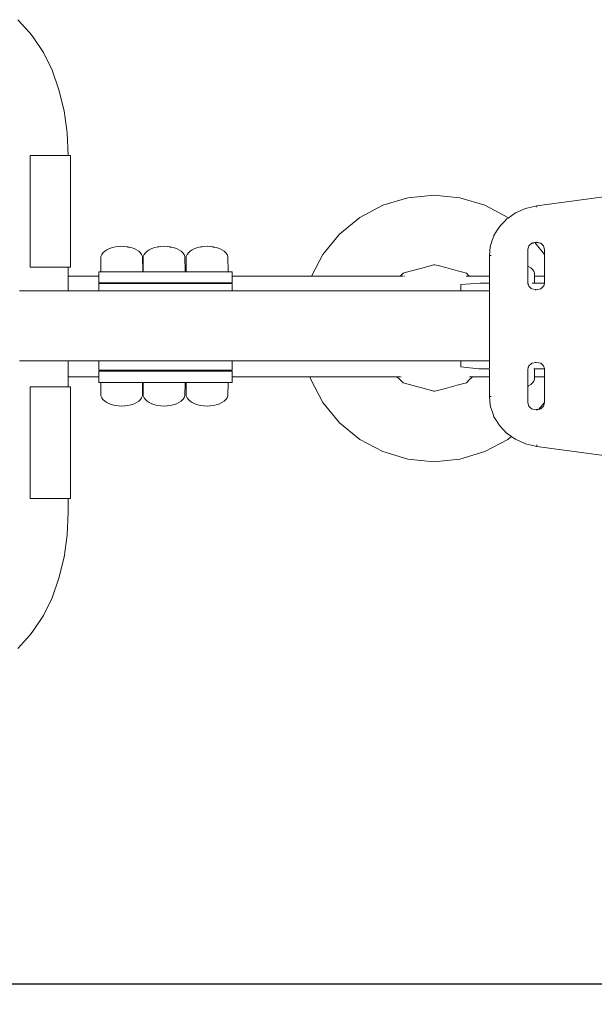
# Model space of a CAD drawing. Extents: x 3082 to 5633, y -3793 to -2539.
# Drawn here: x 3668 to 3725, y -2970 to -2873 of the extents above; entities that cross this region are included whole.
import ezdxf

# ---------------------------------------------------------------- set-up
doc = ezdxf.new("R2010")
doc.units = 0
doc.header["$MEASUREMENT"] = 0
doc.linetypes.add('JIS_02_4.0', pattern=[5.5, 4, -1.5])
doc.layers.get('Defpoints').update_dxf_attribs({"color": 250})
doc.layers.add('0-03 wymiary', color=6, linetype='Continuous', lineweight=5)
doc.layers.add('ProfileEdges_Nr_Pióra__7', color=7, linetype='Continuous', lineweight=18)
doc.styles.add('1-25', font='txt', dxfattribs={"height": 7})
doc.dimstyles.new('1-25', dxfattribs={"dimtxt": 7, "dimasz": 0.2, "dimexe": 2, "dimexo": 5, "dimgap": 1.25, "dimtad": 1, "dimdec": 0, "dimrnd": 0.5, "dimtxsty": '1-25', "dimblk": 'BG dim mark', "dimcen": 0, "dimclrd": 256, "dimclre": 8, "dimclrt": 11, "dimadec": 0, "dimazin": 0, "dimtfac": 1, "dimtdec": 0, "dimtix": 1, "dimtmove": 1, "dimatfit": 3, "dimfxl": 0.5, "dimtfill": 1, "dimarcsym": 0})

# ---------------------------------------------------------------- blocks, each defined once
blk = doc.blocks.new('BG dim mark')
for p, q in [((0, -10), (0, 10)), ((10, 0), (-10, 0))]:
    blk.add_line(p, q)
at = {"color": 0, "linetype": 'ByBlock', "const_width": 1.5}
blk.add_lwpolyline([(5, 5), (-5, -5)], dxfattribs=at)
blk = doc.blocks.new('*D33')
at = {"layer": '0-03 wymiary', "color": 8, "linetype": 'JIS_02_4.0', "lineweight": -2, "transparency": 16777216}
for p, q in [((3359.31, -2967.538), (3359.31, -2970.038)), ((3781.304, -2967.538), (3781.304, -2970.038))]:
    blk.add_line(p, q, dxfattribs=at)
at = {"layer": '0-03 wymiary', "lineweight": -2, "transparency": 16777216}
blk.add_line((3359.51, -2968.038), (3781.104, -2968.038), dxfattribs=at)
at = {"layer": 'Defpoints', "color": 0, "transparency": 16777216}
for p in [(3359.31, -2903.131), (3781.304, -2903.387), (3781.304, -2968.038)]:
    blk.add_point(p, dxfattribs=at)
at = {"layer": '0-03 wymiary', "lineweight": -2, "transparency": 16777216, "xscale": 0.2, "yscale": 0.2, "zscale": 0.2, "rotation": 180}
blk.add_blockref('BG dim mark', (3359.31, -2968.038), dxfattribs=at)
at = {"layer": '0-03 wymiary', "lineweight": -2, "transparency": 16777216, "xscale": 0.2, "yscale": 0.2, "zscale": 0.2}
blk.add_blockref('BG dim mark', (3781.304, -2968.038), dxfattribs=at)
at = {"layer": '0-03 wymiary', "color": 11, "transparency": 16777216, "insert": (3570.307, -2963.274), "char_height": 7, "attachment_point": 5, "style": '1-25', "bg_fill": 3, "box_fill_scale": 1.25, "bg_fill_color": 256, "bg_fill_true_color": 13158600, "bg_fill_transparency": 0}
blk.add_mtext('422', dxfattribs=at)

msp = doc.modelspace()

# ---------------------------------------------------------------- linework, layer by layer
at = {"layer": 'ProfileEdges_Nr_Pióra__7', "linetype": 'Continuous', "flags": 128}
for points in [[(3667.985, -2873.07), (3669.158, -2874.359)], [(3669.158, -2874.359), (3669.491, -2874.792)], [(3670.495, -2876.3), (3669.491, -2874.792)], [(3670.495, -2876.3), (3671.349, -2878.038)], [(3672.035, -2879.968), (3671.349, -2878.038)], [(3672.035, -2879.968), (3672.535, -2882.045)], [(3672.841, -2884.223), (3672.535, -2882.045)], [(3672.943, -2886.451), (3672.841, -2884.223)], [(3669.617, -2886.46), (3669.196, -2886.46)], [(3669.196, -2887.007), (3669.196, -2886.46)], [(3669.617, -2886.46), (3669.954, -2886.46)], [(3669.954, -2886.46), (3669.994, -2886.46)], [(3669.994, -2886.46), (3670.303, -2886.46)], [(3670.657, -2886.46), (3670.303, -2886.46)], [(3670.879, -2886.46), (3670.657, -2886.46)], [(3671.01, -2886.46), (3670.879, -2886.46)], [(3671.01, -2886.46), (3671.466, -2886.46)], [(3671.717, -2886.46), (3671.466, -2886.46)], [(3671.994, -2886.46), (3671.717, -2886.46)], [(3672.396, -2886.46), (3671.994, -2886.46)], [(3672.396, -2886.46), (3672.45, -2886.46)], [(3672.45, -2886.46), (3672.679, -2886.46)], [(3672.824, -2886.46), (3672.679, -2886.46)], [(3672.869, -2886.46), (3672.824, -2886.46)], [(3672.943, -2886.46), (3672.869, -2886.46)], [(3673.09, -2886.46), (3672.943, -2886.46)], [(3673.09, -2886.46), (3673.186, -2886.46)], [(3673.186, -2886.46), (3673.186, -2897.456)], [(3669.196, -2897.456), (3669.196, -2887.007)], [(3741.609, -2888.367), (3719.147, -2891.401)], [(3703.954, -2891.352), (3706.417, -2890.605)], [(3706.417, -2890.605), (3708.978, -2890.352)], [(3711.539, -2890.605), (3708.978, -2890.352)], [(3714.002, -2891.352), (3711.539, -2890.605)], [(3703.954, -2891.352), (3701.684, -2892.565)], [(3716.272, -2892.565), (3714.002, -2891.352)], [(3718.029, -2891.655), (3719.132, -2891.401)], [(3719.132, -2891.401), (3719.147, -2891.401)], [(3719.147, -2891.401), (3719.133, -2891.403)], [(3719.133, -2891.403), (3719.156, -2891.544)], [(3699.694, -2894.198), (3701.684, -2892.565)], [(3716.318, -2892.603), (3716.272, -2892.565)], [(3717.033, -2892.1), (3716.318, -2892.603)], [(3718.029, -2891.655), (3717.033, -2892.1)], [(3715.274, -2893.75), (3715.456, -2893.457)], [(3715.456, -2893.457), (3715.599, -2893.306)], [(3715.599, -2893.306), (3715.626, -2893.277)], [(3715.626, -2893.277), (3715.949, -2892.938)], [(3715.958, -2892.929), (3716.168, -2892.708)], [(3716.184, -2892.697), (3716.168, -2892.708)], [(3716.318, -2892.603), (3716.19, -2892.692)], [(3699.694, -2894.198), (3698.062, -2896.187)], [(3714.717, -2894.893), (3714.9, -2894.375)], [(3714.9, -2894.375), (3714.918, -2894.327)], [(3714.919, -2894.322), (3715.245, -2893.796)], [(3715.245, -2893.796), (3715.274, -2893.75)], [(3677.608, -2895.445), (3677.322, -2895.516)], [(3677.908, -2895.402), (3677.608, -2895.445)], [(3678.216, -2895.387), (3677.908, -2895.402)], [(3678.524, -2895.402), (3678.216, -2895.387)], [(3678.524, -2895.402), (3678.825, -2895.445)], [(3678.813, -2895.46), (3678.734, -2895.445)], [(3679.11, -2895.516), (3678.813, -2895.46)], [(3679.11, -2895.516), (3678.825, -2895.445)], [(3681.785, -2895.445), (3681.5, -2895.516)], [(3682.086, -2895.402), (3681.785, -2895.445)], [(3681.797, -2895.46), (3681.876, -2895.445)], [(3682.394, -2895.387), (3682.086, -2895.402)], [(3682.702, -2895.402), (3682.394, -2895.387)], [(3682.702, -2895.402), (3683.002, -2895.445)], [(3682.991, -2895.46), (3682.912, -2895.445)], [(3683.288, -2895.516), (3682.991, -2895.46)], [(3683.288, -2895.516), (3683.002, -2895.445)], [(3686.024, -2895.445), (3685.738, -2895.516)], [(3686.324, -2895.402), (3686.024, -2895.445)], [(3686.036, -2895.46), (3686.115, -2895.445)], [(3686.632, -2895.387), (3686.324, -2895.402)], [(3686.94, -2895.402), (3686.632, -2895.387)], [(3686.94, -2895.402), (3687.241, -2895.445)], [(3687.15, -2895.445), (3687.229, -2895.46)], [(3687.229, -2895.46), (3687.526, -2895.516)], [(3687.526, -2895.516), (3687.241, -2895.445)], [(3714.58, -2895.279), (3714.523, -2895.784)], [(3714.58, -2895.279), (3714.662, -2895.047)], [(3714.662, -2895.047), (3714.667, -2895.034)], [(3714.667, -2895.034), (3714.717, -2894.893)], [(3718.258, -2895.664), (3718.318, -2895.461)], [(3718.318, -2895.461), (3718.352, -2895.346)], [(3718.352, -2895.346), (3718.492, -2895.219)], [(3718.492, -2895.219), (3718.576, -2895.144)], [(3718.576, -2895.144), (3718.635, -2895.089)], [(3718.591, -2895.089), (3718.629, -2895.083)], [(3718.629, -2895.083), (3718.739, -2895.064)], [(3718.635, -2895.089), (3718.739, -2895.064)], [(3718.739, -2895.064), (3718.773, -2895.058)], [(3718.773, -2895.058), (3718.841, -2895.047)], [(3718.841, -2895.047), (3718.944, -2895.029)], [(3718.944, -2895.029), (3719.081, -2895.006)], [(3719.894, -2896.187), (3718.944, -2895.029)], [(3719.081, -2895.006), (3719.141, -2894.996)], [(3719.424, -2895.064), (3719.081, -2895.006)], [(3719.141, -2894.996), (3719.424, -2895.064)], [(3719.424, -2895.064), (3719.527, -2895.089)], [(3719.81, -2895.346), (3719.527, -2895.089)], [(3719.914, -2895.696), (3719.81, -2895.346)], [(3676.146, -2897.891), (3676.171, -2896.383)], [(3676.171, -2896.383), (3676.247, -2896.203)], [(3676.371, -2896.032), (3676.247, -2896.203)], [(3676.541, -2895.874), (3676.371, -2896.032)], [(3676.541, -2895.874), (3676.752, -2895.733)], [(3676.999, -2895.613), (3676.752, -2895.733)], [(3676.999, -2895.613), (3677.322, -2895.516)], [(3679.433, -2895.613), (3679.11, -2895.516)], [(3679.68, -2895.733), (3679.433, -2895.613)], [(3679.892, -2895.874), (3679.68, -2895.733)], [(3680.061, -2896.032), (3679.892, -2895.874)], [(3680.186, -2896.203), (3680.061, -2896.032)], [(3680.261, -2896.383), (3680.186, -2896.203)], [(3680.286, -2897.891), (3680.261, -2896.383)], [(3680.323, -2897.891), (3680.349, -2896.383)], [(3680.349, -2896.383), (3680.424, -2896.203)], [(3680.424, -2896.203), (3680.549, -2896.032)], [(3680.549, -2896.032), (3680.719, -2895.874)], [(3680.719, -2895.874), (3680.93, -2895.733)], [(3681.177, -2895.613), (3680.93, -2895.733)], [(3681.177, -2895.613), (3681.5, -2895.516)], [(3683.611, -2895.613), (3683.288, -2895.516)], [(3683.858, -2895.733), (3683.611, -2895.613)], [(3684.069, -2895.874), (3683.858, -2895.733)], [(3684.239, -2896.032), (3684.069, -2895.874)], [(3684.363, -2896.203), (3684.239, -2896.032)], [(3684.439, -2896.383), (3684.363, -2896.203)], [(3684.464, -2897.891), (3684.439, -2896.383)], [(3684.562, -2897.891), (3684.587, -2896.383)], [(3684.663, -2896.203), (3684.587, -2896.383)], [(3684.787, -2896.032), (3684.663, -2896.203)], [(3684.957, -2895.874), (3684.787, -2896.032)], [(3684.957, -2895.874), (3685.168, -2895.733)], [(3685.168, -2895.733), (3685.415, -2895.613)], [(3685.415, -2895.613), (3685.738, -2895.516)], [(3687.85, -2895.613), (3687.526, -2895.516)], [(3688.097, -2895.733), (3687.85, -2895.613)], [(3688.308, -2895.874), (3688.097, -2895.733)], [(3688.478, -2896.032), (3688.308, -2895.874)], [(3688.602, -2896.203), (3688.478, -2896.032)], [(3688.678, -2896.383), (3688.602, -2896.203)], [(3688.703, -2897.891), (3688.678, -2896.383)], [(3696.917, -2898.329), (3698.062, -2896.187)], [(3714.505, -2895.942), (3714.463, -2896.304)], [(3714.465, -2896.305), (3714.465, -2896.552)], [(3714.465, -2896.305), (3714.625, -2896.305)], [(3714.523, -2895.784), (3714.505, -2895.942)], [(3718.249, -2895.696), (3718.258, -2895.664)], [(3718.249, -2895.696), (3718.249, -2896.065)], [(3718.249, -2896.065), (3718.249, -2896.571)], [(3719.914, -2896.224), (3719.894, -2896.187)], [(3719.914, -2895.696), (3719.914, -2896.224)], [(3719.914, -2896.224), (3719.914, -2896.508)], [(3708.848, -2897.258), (3707.796, -2897.54)], [(3708.978, -2897.223), (3708.848, -2897.258)], [(3709.075, -2897.197), (3708.978, -2897.223)], [(3709.083, -2897.199), (3709.415, -2897.288)], [(3709.415, -2897.288), (3710.17, -2897.491)], [(3714.465, -2896.552), (3714.465, -2896.961)], [(3714.465, -2896.961), (3714.465, -2897.301)], [(3714.465, -2897.301), (3714.465, -2897.994)], [(3718.249, -2896.571), (3718.249, -2896.781)], [(3718.249, -2896.781), (3718.249, -2897.287)], [(3718.249, -2897.287), (3718.249, -2897.333)], [(3718.331, -2897.373), (3718.249, -2897.333)], [(3718.249, -2897.341), (3718.249, -2897.366)], [(3718.249, -2897.373), (3718.249, -2897.412)], [(3718.249, -2897.412), (3718.249, -2897.441)], [(3718.542, -2897.514), (3718.331, -2897.373)], [(3719.914, -2896.508), (3719.914, -2896.543)], [(3719.914, -2896.543), (3719.914, -2897.03)], [(3719.914, -2897.03), (3719.914, -2897.22)], [(3719.914, -2897.22), (3719.914, -2897.698)], [(3669.196, -2897.456), (3669.437, -2897.456)], [(3669.437, -2897.456), (3669.508, -2897.456)], [(3669.954, -2897.456), (3669.508, -2897.456)], [(3669.954, -2897.456), (3669.994, -2897.456)], [(3669.994, -2897.456), (3670.421, -2897.456)], [(3670.421, -2897.456), (3670.601, -2897.456)], [(3670.601, -2897.456), (3670.878, -2897.456)], [(3670.878, -2897.456), (3670.893, -2897.456)], [(3671.141, -2897.456), (3670.893, -2897.456)], [(3671.354, -2897.456), (3671.141, -2897.456)], [(3671.684, -2897.456), (3671.354, -2897.456)], [(3671.684, -2897.456), (3671.717, -2897.456)], [(3672.092, -2897.456), (3671.717, -2897.456)], [(3672.092, -2897.456), (3672.183, -2897.456)], [(3672.183, -2897.456), (3672.366, -2897.456)], [(3672.396, -2897.456), (3672.366, -2897.456)], [(3672.607, -2897.456), (3672.396, -2897.456)], [(3672.69, -2897.456), (3672.607, -2897.456)], [(3672.824, -2897.456), (3672.69, -2897.456)], [(3672.824, -2897.456), (3672.906, -2897.456)], [(3672.906, -2897.456), (3672.943, -2897.456)], [(3672.943, -2897.456), (3672.943, -2898.329)], [(3672.943, -2897.456), (3672.972, -2897.456)], [(3675.95, -2898.329), (3672.943, -2898.329)], [(3672.943, -2898.329), (3672.943, -2898.344)], [(3672.943, -2898.344), (3672.943, -2898.992)], [(3672.972, -2897.456), (3673.09, -2897.456)], [(3673.186, -2897.456), (3673.09, -2897.456)], [(3675.964, -2897.891), (3675.95, -2897.891)], [(3675.95, -2898.329), (3675.95, -2897.891)], [(3675.95, -2898.37), (3675.95, -2898.329)], [(3675.964, -2897.891), (3676.064, -2897.891)], [(3675.964, -2898.329), (3675.964, -2897.891)], [(3675.964, -2898.371), (3675.964, -2898.329)], [(3675.964, -2898.98), (3675.964, -2898.371)], [(3676.146, -2897.891), (3676.064, -2897.891)], [(3676.247, -2897.891), (3676.146, -2897.891)], [(3676.361, -2897.891), (3676.247, -2897.891)], [(3676.361, -2897.891), (3676.539, -2897.891)], [(3676.541, -2897.891), (3676.844, -2897.891)], [(3676.996, -2897.891), (3676.844, -2897.891)], [(3677.501, -2897.891), (3676.999, -2897.891)], [(3677.573, -2897.891), (3677.501, -2897.891)], [(3678.212, -2897.891), (3677.576, -2897.891)], [(3678.31, -2897.891), (3678.216, -2897.891)], [(3678.852, -2897.891), (3678.31, -2897.891)], [(3679.248, -2897.891), (3678.856, -2897.891)], [(3679.43, -2897.891), (3679.248, -2897.891)], [(3679.888, -2897.891), (3679.433, -2897.891)], [(3680.184, -2897.891), (3679.891, -2897.891)], [(3680.286, -2897.891), (3680.185, -2897.891)], [(3680.323, -2897.891), (3680.286, -2897.891)], [(3680.425, -2897.891), (3680.323, -2897.891)], [(3680.717, -2897.891), (3680.425, -2897.891)], [(3681.174, -2897.891), (3680.719, -2897.891)], [(3681.39, -2897.891), (3681.177, -2897.891)], [(3681.75, -2897.891), (3681.39, -2897.891)], [(3682.39, -2897.891), (3681.754, -2897.891)], [(3682.531, -2897.891), (3682.394, -2897.891)], [(3682.531, -2897.891), (3683.03, -2897.891)], [(3683.034, -2897.891), (3683.607, -2897.891)], [(3683.611, -2897.891), (3683.671, -2897.891)], [(3684.066, -2897.891), (3683.671, -2897.891)], [(3684.361, -2897.891), (3684.069, -2897.891)], [(3684.464, -2897.891), (3684.363, -2897.891)], [(3684.562, -2897.891), (3684.464, -2897.891)], [(3684.562, -2897.891), (3684.464, -2897.891)], [(3684.663, -2897.891), (3684.562, -2897.891)], [(3684.776, -2897.891), (3684.663, -2897.891)], [(3684.776, -2897.891), (3684.955, -2897.891)], [(3684.957, -2897.891), (3685.412, -2897.891)], [(3685.415, -2897.891), (3685.814, -2897.891)], [(3685.989, -2897.891), (3685.814, -2897.891)], [(3686.628, -2897.891), (3685.992, -2897.891)], [(3686.751, -2897.891), (3686.632, -2897.891)], [(3686.751, -2897.891), (3687.268, -2897.891)], [(3687.561, -2897.891), (3687.272, -2897.891)], [(3687.846, -2897.891), (3687.561, -2897.891)], [(3688.217, -2897.891), (3687.85, -2897.891)], [(3688.217, -2897.891), (3688.305, -2897.891)], [(3688.308, -2897.891), (3688.6, -2897.891)], [(3688.602, -2897.891), (3688.701, -2897.891)], [(3688.997, -2897.891), (3688.703, -2897.891)], [(3689.097, -2897.891), (3688.997, -2897.891)], [(3689.097, -2897.891), (3689.097, -2898.329)], [(3696.917, -2898.329), (3689.097, -2898.329)], [(3689.097, -2898.329), (3689.097, -2898.486)], [(3697.074, -2898.329), (3696.917, -2898.329)], [(3697.087, -2898.329), (3697.074, -2898.329)], [(3697.402, -2898.329), (3697.087, -2898.329)], [(3697.449, -2898.329), (3697.402, -2898.329)], [(3697.866, -2898.329), (3697.449, -2898.329)], [(3697.974, -2898.329), (3697.866, -2898.329)], [(3698.434, -2898.329), (3697.974, -2898.329)], [(3698.635, -2898.329), (3698.434, -2898.329)], [(3699.074, -2898.329), (3698.635, -2898.329)], [(3699.403, -2898.329), (3699.074, -2898.329)], [(3699.76, -2898.329), (3699.403, -2898.329)], [(3700.25, -2898.329), (3699.76, -2898.329)], [(3700.468, -2898.329), (3700.25, -2898.329)], [(3701.148, -2898.329), (3700.468, -2898.329)], [(3701.176, -2898.329), (3701.148, -2898.329)], [(3701.266, -2898.329), (3701.176, -2898.329)], [(3701.961, -2898.329), (3701.266, -2898.329)], [(3702.183, -2898.329), (3701.961, -2898.329)], [(3702.723, -2898.329), (3702.183, -2898.329)], [(3703.229, -2898.329), (3702.723, -2898.329)], [(3703.435, -2898.329), (3703.229, -2898.329)], [(3703.825, -2898.329), (3703.435, -2898.329)], [(3704.145, -2898.329), (3703.825, -2898.329)], [(3704.329, -2898.329), (3704.145, -2898.329)], [(3704.858, -2898.329), (3704.329, -2898.329)], [(3705.474, -2898.329), (3704.858, -2898.329)], [(3705.535, -2898.329), (3705.474, -2898.329)], [(3705.661, -2898.329), (3705.535, -2898.329)], [(3705.661, -2898.329), (3705.9, -2898.089)], [(3705.712, -2898.329), (3705.661, -2898.329)], [(3705.96, -2898.329), (3705.712, -2898.329)], [(3705.9, -2898.089), (3705.957, -2898.033)], [(3705.957, -2898.033), (3706.056, -2898.006)], [(3706.056, -2898.006), (3706.645, -2897.849)], [(3706.093, -2898.329), (3706.078, -2898.329)], [(3707.796, -2897.54), (3706.645, -2897.849)], [(3711.331, -2897.802), (3710.17, -2897.491)], [(3711.705, -2897.902), (3711.331, -2897.802)], [(3712.194, -2898.033), (3711.705, -2897.902)], [(3712.49, -2898.329), (3712.19, -2898.329)], [(3712.194, -2898.033), (3712.448, -2898.288)], [(3712.448, -2898.288), (3712.46, -2898.299)], [(3712.49, -2898.329), (3712.46, -2898.299)], [(3712.627, -2898.329), (3712.49, -2898.329)], [(3713.628, -2898.329), (3712.627, -2898.329)], [(3714.131, -2898.329), (3713.628, -2898.329)], [(3714.465, -2898.329), (3714.131, -2898.329)], [(3714.465, -2897.994), (3714.465, -2898.005)], [(3714.465, -2898.01), (3714.465, -2898.329)], [(3714.465, -2898.329), (3714.465, -2898.708)], [(3718.249, -2897.441), (3718.249, -2897.514)], [(3718.249, -2897.514), (3718.249, -2897.525)], [(3718.249, -2897.525), (3718.249, -2897.545)], [(3718.249, -2897.545), (3718.249, -2897.596)], [(3718.249, -2897.596), (3718.249, -2897.638)], [(3718.249, -2897.638), (3718.249, -2897.672)], [(3718.249, -2897.672), (3718.249, -2897.772)], [(3718.249, -2897.772), (3718.249, -2897.843)], [(3718.249, -2897.843), (3718.249, -2897.925)], [(3718.249, -2897.925), (3718.249, -2898.023)], [(3718.249, -2898.023), (3718.249, -2898.601)], [(3718.712, -2897.672), (3718.542, -2897.514)], [(3718.836, -2897.843), (3718.712, -2897.672)], [(3718.912, -2898.023), (3718.836, -2897.843)], [(3718.916, -2898.259), (3718.912, -2898.023)], [(3718.917, -2898.329), (3718.916, -2898.259)], [(3718.986, -2898.329), (3718.917, -2898.329)], [(3718.924, -2898.747), (3718.917, -2898.329)], [(3719.321, -2898.329), (3718.986, -2898.329)], [(3719.801, -2898.329), (3719.321, -2898.329)], [(3719.914, -2898.329), (3719.801, -2898.329)], [(3719.914, -2897.698), (3719.914, -2898.202)], [(3719.914, -2898.202), (3719.914, -2898.329)], [(3719.914, -2898.329), (3719.914, -2898.756)], [(3672.943, -2898.992), (3672.943, -2899.034)], [(3672.943, -2899.034), (3672.943, -2899.776)], [(3675.964, -2898.98), (3675.952, -2898.98)], [(3675.964, -2898.98), (3676.064, -2898.98)], [(3675.964, -2899.048), (3676.064, -2899.048)], [(3675.964, -2899.106), (3675.964, -2899.048)], [(3675.964, -2899.776), (3675.964, -2899.106)], [(3676.064, -2898.98), (3676.361, -2898.98)], [(3676.361, -2899.048), (3676.064, -2899.048)], [(3676.844, -2898.98), (3676.361, -2898.98)], [(3676.361, -2899.048), (3676.844, -2899.048)], [(3676.844, -2898.98), (3677.501, -2898.98)], [(3677.501, -2899.048), (3676.844, -2899.048)], [(3677.501, -2898.98), (3678.31, -2898.98)], [(3678.31, -2899.048), (3677.501, -2899.048)], [(3679.248, -2898.98), (3678.31, -2898.98)], [(3679.248, -2899.048), (3678.31, -2899.048)], [(3679.248, -2898.98), (3680.285, -2898.98)], [(3680.285, -2899.048), (3679.248, -2899.048)], [(3681.39, -2898.98), (3680.285, -2898.98)], [(3681.39, -2899.048), (3680.285, -2899.048)], [(3681.39, -2898.98), (3682.531, -2898.98)], [(3682.531, -2899.048), (3681.39, -2899.048)], [(3682.531, -2898.98), (3683.671, -2898.98)], [(3682.531, -2899.048), (3683.671, -2899.048)], [(3683.671, -2898.98), (3684.776, -2898.98)], [(3684.776, -2899.048), (3683.671, -2899.048)], [(3684.776, -2898.98), (3685.814, -2898.98)], [(3684.776, -2899.048), (3685.814, -2899.048)], [(3686.751, -2898.98), (3685.814, -2898.98)], [(3686.751, -2899.048), (3685.814, -2899.048)], [(3686.751, -2898.98), (3687.561, -2898.98)], [(3686.751, -2899.048), (3687.561, -2899.048)], [(3687.561, -2898.98), (3688.217, -2898.98)], [(3688.217, -2899.048), (3687.561, -2899.048)], [(3688.701, -2898.98), (3688.217, -2898.98)], [(3688.701, -2899.048), (3688.217, -2899.048)], [(3688.701, -2898.98), (3688.997, -2898.98)], [(3688.701, -2899.048), (3688.997, -2899.048)], [(3689.097, -2898.98), (3688.997, -2898.98)], [(3689.097, -2899.048), (3688.997, -2899.048)], [(3689.097, -2898.486), (3689.097, -2898.98)], [(3689.097, -2899.42), (3689.097, -2899.048)], [(3713.568, -2899.032), (3711.659, -2899.142)], [(3711.659, -2899.142), (3711.659, -2899.776)], [(3713.568, -2899.032), (3714.465, -2899.032)], [(3714.465, -2898.708), (3714.465, -2898.992)], [(3714.465, -2898.992), (3714.465, -2899.032)], [(3714.465, -2899.032), (3714.465, -2899.06)], [(3714.465, -2899.08), (3714.465, -2899.142)], [(3714.465, -2899.142), (3714.465, -2899.559)], [(3718.249, -2898.601), (3718.249, -2898.977)], [(3718.249, -2898.977), (3718.267, -2899.037)], [(3718.267, -2899.037), (3718.283, -2899.092)], [(3718.283, -2899.092), (3718.287, -2899.107)], [(3718.293, -2899.126), (3718.297, -2899.142)], [(3718.297, -2899.142), (3718.306, -2899.169)], [(3718.306, -2899.169), (3718.352, -2899.327)], [(3718.352, -2899.327), (3718.578, -2899.531)], [(3718.687, -2899.032), (3718.73, -2899.032)], [(3718.828, -2899.032), (3718.73, -2899.032)], [(3718.895, -2899.032), (3718.828, -2899.032)], [(3718.929, -2899.032), (3718.895, -2899.032)], [(3718.928, -2898.992), (3718.924, -2898.747)], [(3718.929, -2899.032), (3718.928, -2898.992)], [(3719.898, -2899.032), (3718.929, -2899.032)], [(3719.527, -2899.583), (3719.81, -2899.327)], [(3719.827, -2899.271), (3719.81, -2899.327)], [(3719.889, -2899.06), (3719.827, -2899.271)], [(3719.898, -2899.032), (3719.889, -2899.06)], [(3719.909, -2898.992), (3719.898, -2899.032)], [(3719.914, -2898.977), (3719.909, -2898.992)], [(3719.914, -2898.756), (3719.914, -2898.977)], [(3668.151, -2899.776), (3668.168, -2899.776)], [(3668.168, -2899.776), (3668.195, -2899.776)], [(3668.195, -2899.776), (3668.331, -2899.776)], [(3668.331, -2899.776), (3668.555, -2899.776)], [(3668.555, -2899.776), (3668.945, -2899.776)], [(3668.945, -2899.776), (3669.183, -2899.776)], [(3669.183, -2899.776), (3669.49, -2899.776)], [(3669.49, -2899.776), (3669.994, -2899.776)], [(3669.994, -2899.776), (3670.543, -2899.776)], [(3670.543, -2899.776), (3670.878, -2899.776)], [(3670.878, -2899.776), (3671.196, -2899.776)], [(3671.196, -2899.776), (3671.717, -2899.776)], [(3671.717, -2899.776), (3672.138, -2899.776)], [(3672.138, -2899.776), (3672.396, -2899.776)], [(3672.396, -2899.776), (3672.662, -2899.776)], [(3672.662, -2899.776), (3672.824, -2899.776)], [(3672.824, -2899.776), (3672.898, -2899.776)], [(3672.898, -2899.776), (3672.943, -2899.776)], [(3672.943, -2899.776), (3675.964, -2899.776)], [(3675.973, -2899.776), (3676.064, -2899.776)], [(3676.064, -2899.776), (3676.09, -2899.776)], [(3676.09, -2899.776), (3676.361, -2899.776)], [(3676.361, -2899.776), (3676.402, -2899.776)], [(3676.402, -2899.776), (3676.844, -2899.776)], [(3676.844, -2899.776), (3676.9, -2899.776)], [(3676.9, -2899.776), (3677.501, -2899.776)], [(3677.501, -2899.776), (3677.57, -2899.776)], [(3677.57, -2899.776), (3678.31, -2899.776)], [(3678.31, -2899.776), (3678.39, -2899.776)], [(3678.39, -2899.776), (3679.248, -2899.776)], [(3679.248, -2899.776), (3679.336, -2899.776)], [(3679.336, -2899.776), (3680.285, -2899.776)], [(3680.285, -2899.776), (3680.379, -2899.776)], [(3680.379, -2899.776), (3681.39, -2899.776)], [(3681.39, -2899.776), (3681.488, -2899.776)], [(3681.488, -2899.776), (3682.531, -2899.776)], [(3682.531, -2899.776), (3682.628, -2899.776)], [(3682.628, -2899.776), (3683.671, -2899.776)], [(3683.671, -2899.776), (3683.765, -2899.776)], [(3683.765, -2899.776), (3684.776, -2899.776)], [(3684.776, -2899.776), (3684.865, -2899.776)], [(3684.865, -2899.776), (3685.814, -2899.776)], [(3685.814, -2899.776), (3685.894, -2899.776)], [(3685.894, -2899.776), (3686.751, -2899.776)], [(3686.751, -2899.776), (3686.82, -2899.776)], [(3686.82, -2899.776), (3687.561, -2899.776)], [(3687.561, -2899.776), (3687.617, -2899.776)], [(3687.617, -2899.776), (3688.217, -2899.776)], [(3688.217, -2899.776), (3688.258, -2899.776)], [(3688.258, -2899.776), (3688.701, -2899.776)], [(3688.701, -2899.776), (3688.726, -2899.776)], [(3688.726, -2899.776), (3688.997, -2899.776)], [(3689.005, -2899.776), (3689.097, -2899.776)], [(3689.097, -2899.776), (3689.097, -2899.42)], [(3689.097, -2899.776), (3703.964, -2899.776)], [(3703.964, -2899.776), (3711.659, -2899.776)], [(3711.659, -2899.776), (3712.332, -2899.776)], [(3712.332, -2899.776), (3714.465, -2899.776)], [(3714.465, -2899.559), (3714.465, -2899.776)], [(3714.465, -2899.779), (3714.465, -2899.899)], [(3714.465, -2899.901), (3714.465, -2900.247)], [(3714.465, -2900.248), (3714.465, -2900.785)], [(3718.578, -2899.531), (3718.635, -2899.583)], [(3718.635, -2899.583), (3719.008, -2899.647)], [(3719.081, -2899.66), (3718.978, -2899.677)], [(3719.008, -2899.647), (3719.081, -2899.66)], [(3719.527, -2899.583), (3719.081, -2899.66)], [(3714.465, -2900.786), (3714.465, -2901.482)], [(3714.465, -2902.196), (3714.431, -2902.196)], [(3714.465, -2901.482), (3714.465, -2901.723)], [(3714.465, -2901.723), (3714.465, -2901.82)], [(3714.465, -2901.82), (3714.465, -2901.864)], [(3714.465, -2901.864), (3714.465, -2901.917)], [(3714.465, -2901.917), (3714.465, -2902.196)], [(3714.465, -2902.196), (3714.465, -2902.218)], [(3714.465, -2902.218), (3714.465, -2902.269)], [(3714.465, -2902.269), (3714.465, -2902.29)], [(3714.465, -2902.29), (3714.465, -2902.303)], [(3714.465, -2902.303), (3714.465, -2902.39)], [(3714.465, -2902.39), (3714.465, -2902.56)], [(3714.465, -2902.56), (3714.465, -2903.158)], [(3714.465, -2903.158), (3714.465, -2903.202)], [(3714.465, -2903.202), (3714.467, -2903.217)], [(3714.467, -2903.217), (3714.465, -2903.244)], [(3714.466, -2903.247), (3714.465, -2903.279)], [(3714.465, -2903.279), (3714.465, -2903.434)], [(3714.465, -2903.434), (3714.465, -2903.457)], [(3714.465, -2903.457), (3714.465, -2903.482)], [(3714.465, -2903.482), (3714.465, -2904.005)], [(3714.465, -2904.005), (3714.465, -2904.117)], [(3714.465, -2904.117), (3714.465, -2904.132)], [(3714.465, -2904.132), (3714.465, -2904.305)], [(3714.465, -2904.305), (3714.431, -2904.305)], [(3714.465, -2904.573), (3714.464, -2904.693)], [(3714.465, -2904.712), (3714.464, -2904.693)], [(3714.465, -2904.305), (3714.465, -2904.339)], [(3714.465, -2904.339), (3714.465, -2904.485)], [(3714.465, -2904.485), (3714.465, -2904.573)], [(3714.465, -2904.712), (3714.465, -2904.953)], [(3714.465, -2904.953), (3714.465, -2905.651)], [(3714.465, -2905.651), (3714.465, -2906.188)], [(3668.151, -2906.658), (3668.176, -2906.658)], [(3668.176, -2906.658), (3668.195, -2906.658)], [(3668.195, -2906.658), (3668.402, -2906.658)], [(3668.402, -2906.658), (3668.555, -2906.658)], [(3668.555, -2906.658), (3668.822, -2906.658)], [(3668.822, -2906.658), (3669.183, -2906.658)], [(3669.183, -2906.658), (3669.649, -2906.658)], [(3669.649, -2906.658), (3669.994, -2906.658)], [(3669.994, -2906.658), (3670.37, -2906.658)], [(3670.37, -2906.658), (3670.878, -2906.658)], [(3670.878, -2906.658), (3671.36, -2906.658)], [(3671.36, -2906.658), (3671.717, -2906.658)], [(3671.717, -2906.658), (3672.005, -2906.658)], [(3672.005, -2906.658), (3672.396, -2906.658)], [(3672.396, -2906.658), (3672.578, -2906.658)], [(3672.578, -2906.658), (3672.824, -2906.658)], [(3672.824, -2906.658), (3672.875, -2906.658)], [(3672.875, -2906.658), (3672.943, -2906.658)], [(3672.943, -2906.658), (3672.943, -2907.565)], [(3672.943, -2906.658), (3675.964, -2906.658)], [(3675.964, -2907.565), (3675.964, -2906.658)], [(3675.964, -2906.658), (3676.053, -2906.658)], [(3676.053, -2906.658), (3676.064, -2906.658)], [(3676.064, -2906.658), (3676.328, -2906.658)], [(3676.328, -2906.658), (3676.361, -2906.658)], [(3676.361, -2906.658), (3676.792, -2906.658)], [(3676.792, -2906.658), (3676.844, -2906.658)], [(3676.844, -2906.658), (3677.429, -2906.658)], [(3677.429, -2906.658), (3677.501, -2906.658)], [(3677.501, -2906.658), (3678.222, -2906.658)], [(3678.222, -2906.658), (3678.31, -2906.658)], [(3678.31, -2906.658), (3679.146, -2906.658)], [(3679.146, -2906.658), (3679.248, -2906.658)], [(3679.248, -2906.658), (3680.172, -2906.658)], [(3680.172, -2906.658), (3680.285, -2906.658)], [(3680.285, -2906.658), (3681.27, -2906.658)], [(3681.27, -2906.658), (3681.39, -2906.658)], [(3681.39, -2906.658), (3682.407, -2906.658)], [(3682.407, -2906.658), (3682.531, -2906.658)], [(3682.531, -2906.658), (3683.547, -2906.658)], [(3683.547, -2906.658), (3683.671, -2906.658)], [(3683.671, -2906.658), (3684.656, -2906.658)], [(3684.656, -2906.658), (3684.776, -2906.658)], [(3684.776, -2906.658), (3685.701, -2906.658)], [(3685.701, -2906.658), (3685.814, -2906.658)], [(3685.814, -2906.658), (3686.65, -2906.658)], [(3686.65, -2906.658), (3686.751, -2906.658)], [(3686.751, -2906.658), (3687.473, -2906.658)], [(3687.473, -2906.658), (3687.561, -2906.658)], [(3687.561, -2906.658), (3688.146, -2906.658)], [(3688.146, -2906.658), (3688.217, -2906.658)], [(3688.217, -2906.658), (3688.648, -2906.658)], [(3688.648, -2906.658), (3688.701, -2906.658)], [(3688.701, -2906.658), (3688.965, -2906.658)], [(3688.965, -2906.658), (3688.997, -2906.658)], [(3688.997, -2906.658), (3689.086, -2906.658)], [(3689.086, -2906.658), (3689.097, -2906.658)], [(3689.097, -2907.565), (3689.097, -2906.658)], [(3689.097, -2906.658), (3709.001, -2906.658)], [(3709.001, -2906.658), (3711.659, -2906.658)], [(3711.659, -2906.722), (3711.659, -2906.658)], [(3711.659, -2906.658), (3714.465, -2906.658)], [(3711.659, -2907.262), (3711.659, -2906.722)], [(3714.465, -2906.189), (3714.465, -2906.535)], [(3714.465, -2906.535), (3714.465, -2906.658)], [(3714.465, -2906.658), (3714.465, -2906.976)], [(3714.465, -2906.976), (3714.465, -2907.262)], [(3718.578, -2906.958), (3718.352, -2907.162)], [(3718.635, -2906.906), (3718.578, -2906.958)], [(3719.081, -2906.829), (3718.635, -2906.906)], [(3718.978, -2906.812), (3719.081, -2906.829)], [(3719.081, -2906.829), (3719.527, -2906.906)], [(3719.603, -2906.974), (3719.527, -2906.906)], [(3719.81, -2907.162), (3719.603, -2906.974)], [(3672.943, -2907.565), (3672.943, -2907.58)], [(3672.943, -2907.58), (3672.943, -2908.228)], [(3675.954, -2907.696), (3675.967, -2907.696)], [(3675.964, -2907.584), (3675.964, -2907.565)], [(3675.964, -2907.584), (3676.064, -2907.584)], [(3675.967, -2907.696), (3676.066, -2907.696)], [(3675.967, -2908.228), (3675.967, -2907.696)], [(3676.064, -2907.584), (3676.361, -2907.584)], [(3676.363, -2907.696), (3676.066, -2907.696)], [(3676.844, -2907.584), (3676.361, -2907.584)], [(3676.846, -2907.696), (3676.363, -2907.696)], [(3676.844, -2907.584), (3677.501, -2907.584)], [(3677.503, -2907.696), (3676.846, -2907.696)], [(3677.501, -2907.584), (3678.31, -2907.584)], [(3678.312, -2907.696), (3677.503, -2907.696)], [(3679.248, -2907.584), (3678.31, -2907.584)], [(3679.25, -2907.696), (3678.312, -2907.696)], [(3679.248, -2907.584), (3680.285, -2907.584)], [(3680.287, -2907.696), (3679.25, -2907.696)], [(3681.39, -2907.584), (3680.285, -2907.584)], [(3680.287, -2907.696), (3681.392, -2907.696)], [(3681.39, -2907.584), (3682.531, -2907.584)], [(3682.533, -2907.696), (3681.392, -2907.696)], [(3682.531, -2907.584), (3683.671, -2907.584)], [(3682.533, -2907.696), (3683.673, -2907.696)], [(3683.671, -2907.584), (3684.776, -2907.584)], [(3684.778, -2907.696), (3683.673, -2907.696)], [(3684.776, -2907.584), (3685.814, -2907.584)], [(3685.816, -2907.696), (3684.778, -2907.696)], [(3686.751, -2907.584), (3685.814, -2907.584)], [(3686.112, -2907.696), (3685.816, -2907.696)], [(3686.753, -2907.696), (3686.112, -2907.696)], [(3686.751, -2907.584), (3687.561, -2907.584)], [(3686.753, -2907.696), (3687.563, -2907.696)], [(3687.561, -2907.584), (3688.217, -2907.584)], [(3688.219, -2907.696), (3687.563, -2907.696)], [(3688.701, -2907.584), (3688.217, -2907.584)], [(3688.219, -2907.696), (3688.703, -2907.696)], [(3688.701, -2907.584), (3688.997, -2907.584)], [(3688.999, -2907.696), (3688.703, -2907.696)], [(3688.997, -2907.584), (3689.097, -2907.584)], [(3689.099, -2907.696), (3688.999, -2907.696)], [(3689.097, -2907.565), (3689.097, -2907.584)], [(3689.099, -2907.696), (3689.099, -2907.722)], [(3689.099, -2907.722), (3689.099, -2908.228)], [(3711.659, -2907.262), (3713.428, -2907.469)], [(3713.428, -2907.469), (3714.465, -2907.469)], [(3714.465, -2907.262), (3714.465, -2907.371)], [(3714.465, -2907.411), (3714.465, -2907.469)], [(3714.465, -2907.469), (3714.465, -2907.565)], [(3714.465, -2907.565), (3714.465, -2907.944)], [(3714.465, -2907.944), (3714.465, -2908.228)], [(3718.266, -2907.454), (3718.249, -2907.512)], [(3718.249, -2907.512), (3718.249, -2907.903)], [(3718.249, -2907.903), (3718.249, -2908.48)], [(3718.281, -2907.403), (3718.266, -2907.454)], [(3718.296, -2907.351), (3718.281, -2907.403)], [(3718.305, -2907.322), (3718.296, -2907.351)], [(3718.31, -2907.306), (3718.305, -2907.322)], [(3718.313, -2907.296), (3718.31, -2907.306)], [(3718.323, -2907.262), (3718.313, -2907.296)], [(3718.352, -2907.162), (3718.323, -2907.262)], [(3718.841, -2907.469), (3718.895, -2907.469)], [(3718.929, -2907.469), (3718.895, -2907.469)], [(3718.916, -2908.228), (3718.92, -2907.983)], [(3718.92, -2907.983), (3718.927, -2907.565)], [(3718.927, -2907.565), (3718.929, -2907.469)], [(3719.901, -2907.469), (3718.929, -2907.469)], [(3719.884, -2907.41), (3719.81, -2907.162)], [(3719.901, -2907.469), (3719.884, -2907.41)], [(3719.914, -2907.512), (3719.901, -2907.469)], [(3719.914, -2907.512), (3719.914, -2907.565)], [(3719.914, -2907.565), (3719.914, -2907.992)], [(3719.914, -2907.992), (3719.914, -2908.228)], [(3675.952, -2908.228), (3672.943, -2908.228)], [(3672.943, -2908.228), (3672.943, -2909.24)], [(3675.952, -2908.228), (3675.952, -2908.187)], [(3675.952, -2908.785), (3675.952, -2908.228)], [(3675.967, -2908.785), (3675.952, -2908.785)], [(3675.966, -2908.736), (3675.967, -2908.785)], [(3675.967, -2908.733), (3675.967, -2908.228)], [(3676.066, -2908.785), (3675.967, -2908.785)], [(3676.066, -2908.785), (3676.149, -2908.785)], [(3676.171, -2910.119), (3676.149, -2908.785)], [(3676.149, -2908.785), (3676.238, -2908.785)], [(3676.238, -2908.785), (3676.25, -2908.785)], [(3676.25, -2908.785), (3676.363, -2908.785)], [(3676.508, -2908.785), (3676.363, -2908.785)], [(3676.543, -2908.785), (3676.508, -2908.785)], [(3676.846, -2908.785), (3676.543, -2908.785)], [(3676.846, -2908.785), (3676.946, -2908.785)], [(3676.946, -2908.785), (3677.001, -2908.785)], [(3677.001, -2908.785), (3677.503, -2908.785)], [(3677.508, -2908.785), (3677.577, -2908.785)], [(3677.577, -2908.785), (3678.14, -2908.785)], [(3678.14, -2908.785), (3678.216, -2908.785)], [(3678.216, -2908.785), (3678.312, -2908.785)], [(3678.779, -2908.785), (3678.312, -2908.785)], [(3678.855, -2908.785), (3678.779, -2908.785)], [(3679.25, -2908.785), (3678.855, -2908.785)], [(3679.25, -2908.785), (3679.363, -2908.785)], [(3679.363, -2908.785), (3679.432, -2908.785)], [(3679.432, -2908.785), (3679.834, -2908.785)], [(3679.834, -2908.785), (3679.889, -2908.785)], [(3679.889, -2908.785), (3680.148, -2908.785)], [(3680.148, -2908.785), (3680.183, -2908.785)], [(3680.183, -2908.785), (3680.272, -2908.785)], [(3680.261, -2910.119), (3680.284, -2908.785)], [(3680.272, -2908.785), (3680.284, -2908.785)], [(3680.287, -2908.785), (3680.326, -2908.785)], [(3680.349, -2910.119), (3680.326, -2908.785)], [(3680.415, -2908.785), (3680.326, -2908.785)], [(3680.427, -2908.785), (3680.415, -2908.785)], [(3680.686, -2908.785), (3680.427, -2908.785)], [(3680.721, -2908.785), (3680.686, -2908.785)], [(3681.124, -2908.785), (3680.721, -2908.785)], [(3681.178, -2908.785), (3681.124, -2908.785)], [(3681.392, -2908.785), (3681.178, -2908.785)], [(3681.392, -2908.785), (3681.686, -2908.785)], [(3681.686, -2908.785), (3681.755, -2908.785)], [(3681.755, -2908.785), (3682.318, -2908.785)], [(3682.318, -2908.785), (3682.394, -2908.785)], [(3682.394, -2908.785), (3682.533, -2908.785)], [(3682.533, -2908.785), (3682.957, -2908.785)], [(3682.957, -2908.785), (3683.033, -2908.785)], [(3683.033, -2908.785), (3683.54, -2908.785)], [(3683.54, -2908.785), (3683.609, -2908.785)], [(3683.609, -2908.785), (3683.673, -2908.785)], [(3684.012, -2908.785), (3683.673, -2908.785)], [(3684.067, -2908.785), (3684.012, -2908.785)], [(3684.325, -2908.785), (3684.067, -2908.785)], [(3684.36, -2908.785), (3684.325, -2908.785)], [(3684.45, -2908.785), (3684.36, -2908.785)], [(3684.439, -2910.119), (3684.462, -2908.785)], [(3684.462, -2908.785), (3684.45, -2908.785)], [(3684.462, -2908.785), (3684.565, -2908.785)], [(3684.587, -2910.119), (3684.565, -2908.785)], [(3684.654, -2908.785), (3684.565, -2908.785)], [(3684.666, -2908.785), (3684.654, -2908.785)], [(3684.778, -2908.785), (3684.666, -2908.785)], [(3684.778, -2908.785), (3684.924, -2908.785)], [(3684.924, -2908.785), (3684.96, -2908.785)], [(3684.96, -2908.785), (3685.362, -2908.785)], [(3685.362, -2908.785), (3685.417, -2908.785)], [(3685.417, -2908.785), (3685.816, -2908.785)], [(3685.816, -2908.785), (3685.925, -2908.785)], [(3685.925, -2908.785), (3685.993, -2908.785)], [(3685.993, -2908.785), (3686.556, -2908.785)], [(3686.556, -2908.785), (3686.632, -2908.785)], [(3686.632, -2908.785), (3686.753, -2908.785)], [(3686.753, -2908.785), (3687.195, -2908.785)], [(3687.195, -2908.785), (3687.271, -2908.785)], [(3687.271, -2908.785), (3687.563, -2908.785)], [(3687.563, -2908.785), (3687.779, -2908.785)], [(3687.779, -2908.785), (3687.848, -2908.785)], [(3687.848, -2908.785), (3688.219, -2908.785)], [(3688.251, -2908.785), (3688.219, -2908.785)], [(3688.305, -2908.785), (3688.251, -2908.785)], [(3688.564, -2908.785), (3688.305, -2908.785)], [(3688.599, -2908.785), (3688.564, -2908.785)], [(3688.688, -2908.785), (3688.599, -2908.785)], [(3688.678, -2910.119), (3688.7, -2908.785)], [(3688.7, -2908.785), (3688.688, -2908.785)], [(3688.703, -2908.785), (3688.999, -2908.785)], [(3688.999, -2908.785), (3689.099, -2908.785)], [(3696.764, -2908.228), (3689.099, -2908.228)], [(3689.099, -2908.228), (3689.099, -2908.785)], [(3696.764, -2908.228), (3696.848, -2908.506)], [(3696.907, -2908.228), (3696.764, -2908.228)], [(3696.848, -2908.506), (3698.062, -2910.776)], [(3696.921, -2908.228), (3696.907, -2908.228)], [(3697.241, -2908.228), (3696.921, -2908.228)], [(3697.255, -2908.228), (3697.241, -2908.228)], [(3697.518, -2908.228), (3697.255, -2908.228)], [(3697.757, -2908.228), (3697.518, -2908.228)], [(3697.788, -2908.228), (3697.757, -2908.228)], [(3698.418, -2908.228), (3697.788, -2908.228)], [(3698.562, -2908.228), (3698.418, -2908.228)], [(3699.186, -2908.228), (3698.562, -2908.228)], [(3699.511, -2908.228), (3699.186, -2908.228)], [(3700.033, -2908.228), (3699.511, -2908.228)], [(3700.615, -2908.228), (3700.033, -2908.228)], [(3700.931, -2908.228), (3700.615, -2908.228)], [(3701.845, -2908.228), (3700.931, -2908.228)], [(3701.874, -2908.228), (3701.853, -2908.228)], [(3702.896, -2908.228), (3701.874, -2908.228)], [(3703.614, -2908.228), (3702.896, -2908.228)], [(3703.905, -2908.228), (3703.614, -2908.228)], [(3704.231, -2908.228), (3703.905, -2908.228)], [(3704.979, -2908.228), (3704.231, -2908.228)], [(3705.351, -2908.228), (3704.979, -2908.228)], [(3705.624, -2908.501), (3705.351, -2908.228)], [(3705.65, -2908.228), (3705.351, -2908.228)], [(3705.957, -2908.834), (3705.624, -2908.501)], [(3705.768, -2908.228), (3705.698, -2908.228)], [(3706.68, -2909.028), (3705.957, -2908.834)], [(3707.814, -2909.332), (3706.68, -2909.028)], [(3712.065, -2908.869), (3711.295, -2909.075)], [(3712.194, -2908.834), (3712.065, -2908.869)], [(3712.267, -2908.761), (3712.194, -2908.834)], [(3712.41, -2908.618), (3712.267, -2908.761)], [(3712.799, -2908.228), (3712.41, -2908.618)], [(3712.696, -2908.228), (3712.5, -2908.228)], [(3712.799, -2908.228), (3712.696, -2908.228)], [(3712.977, -2908.228), (3712.799, -2908.228)], [(3713.256, -2908.228), (3712.977, -2908.228)], [(3713.725, -2908.228), (3713.256, -2908.228)], [(3713.936, -2908.228), (3713.725, -2908.228)], [(3714.051, -2908.228), (3713.936, -2908.228)], [(3714.465, -2908.228), (3714.051, -2908.228)], [(3714.465, -2908.228), (3714.465, -2908.924)], [(3714.465, -2908.924), (3714.465, -2908.953)], [(3714.465, -2908.953), (3714.465, -2908.969)], [(3714.465, -2908.969), (3714.465, -2910.002)], [(3718.249, -2908.48), (3718.249, -2908.579)], [(3718.249, -2908.579), (3718.249, -2908.66)], [(3718.249, -2908.66), (3718.249, -2908.731)], [(3718.249, -2908.731), (3718.249, -2908.831)], [(3718.249, -2908.831), (3718.249, -2908.866)], [(3718.249, -2908.866), (3718.249, -2908.958)], [(3718.249, -2908.958), (3718.249, -2908.979)], [(3718.249, -2908.979), (3718.249, -2908.989)], [(3718.249, -2908.989), (3718.249, -2909.062)], [(3718.331, -2909.13), (3718.542, -2908.989)], [(3718.542, -2908.989), (3718.712, -2908.831)], [(3718.712, -2908.831), (3718.836, -2908.66)], [(3718.836, -2908.66), (3718.912, -2908.48)], [(3718.912, -2908.48), (3718.916, -2908.228)], [(3718.962, -2908.228), (3718.916, -2908.228)], [(3719.538, -2908.228), (3718.962, -2908.228)], [(3719.624, -2908.228), (3719.538, -2908.228)], [(3719.914, -2908.228), (3719.624, -2908.228)], [(3719.914, -2908.228), (3719.914, -2908.761)], [(3719.914, -2908.761), (3719.914, -2909.197)], [(3669.196, -2920.236), (3669.196, -2909.24)], [(3669.617, -2909.24), (3669.196, -2909.24)], [(3669.617, -2909.24), (3669.709, -2909.24)], [(3669.709, -2909.24), (3669.954, -2909.24)], [(3669.954, -2909.24), (3669.994, -2909.24)], [(3669.994, -2909.24), (3670.303, -2909.24)], [(3670.305, -2909.24), (3670.657, -2909.24)], [(3670.878, -2909.24), (3670.657, -2909.24)], [(3671.01, -2909.24), (3670.878, -2909.24)], [(3671.01, -2909.24), (3671.422, -2909.24)], [(3671.422, -2909.24), (3671.466, -2909.24)], [(3671.466, -2909.24), (3671.717, -2909.24)], [(3671.955, -2909.24), (3671.717, -2909.24)], [(3671.994, -2909.24), (3671.955, -2909.24)], [(3672.396, -2909.24), (3671.994, -2909.24)], [(3672.45, -2909.24), (3672.396, -2909.24)], [(3672.45, -2909.24), (3672.546, -2909.24)], [(3672.679, -2909.24), (3672.546, -2909.24)], [(3672.824, -2909.24), (3672.679, -2909.24)], [(3672.866, -2909.24), (3672.824, -2909.24)], [(3672.943, -2909.24), (3672.869, -2909.24)], [(3673.09, -2909.24), (3672.943, -2909.24)], [(3673.09, -2909.24), (3673.186, -2909.24)], [(3673.186, -2909.24), (3673.186, -2920.236)], [(3708.978, -2909.644), (3707.814, -2909.332)], [(3709.075, -2909.67), (3708.978, -2909.644)], [(3710.152, -2909.382), (3709.075, -2909.67)], [(3711.295, -2909.075), (3710.152, -2909.382)], [(3714.465, -2910.002), (3714.465, -2910.184)], [(3718.249, -2909.062), (3718.249, -2909.091)], [(3718.249, -2909.091), (3718.249, -2909.13)], [(3718.249, -2909.137), (3718.249, -2909.162)], [(3718.249, -2909.17), (3718.273, -2909.158)], [(3718.249, -2909.17), (3718.249, -2909.204)], [(3718.249, -2909.204), (3718.249, -2909.676)], [(3718.249, -2909.676), (3718.249, -2910.393)], [(3718.273, -2909.158), (3718.331, -2909.13)], [(3719.914, -2909.197), (3719.914, -2909.743)], [(3719.914, -2909.743), (3719.914, -2910.312)], [(3676.247, -2910.3), (3676.171, -2910.119)], [(3676.371, -2910.471), (3676.247, -2910.3)], [(3676.541, -2910.629), (3676.371, -2910.471)], [(3676.541, -2910.629), (3676.752, -2910.77)], [(3676.999, -2910.89), (3676.752, -2910.77)], [(3676.999, -2910.89), (3677.322, -2910.987)], [(3677.322, -2910.987), (3677.576, -2911.058)], [(3678.825, -2911.058), (3679.11, -2910.987)], [(3679.433, -2910.89), (3679.11, -2910.987)], [(3679.433, -2910.89), (3679.68, -2910.77)], [(3679.68, -2910.77), (3679.892, -2910.629)], [(3679.892, -2910.629), (3680.061, -2910.471)], [(3680.061, -2910.471), (3680.186, -2910.3)], [(3680.261, -2910.119), (3680.186, -2910.3)], [(3680.424, -2910.3), (3680.349, -2910.119)], [(3680.549, -2910.471), (3680.424, -2910.3)], [(3680.719, -2910.629), (3680.549, -2910.471)], [(3680.719, -2910.629), (3680.93, -2910.77)], [(3681.177, -2910.89), (3680.93, -2910.77)], [(3681.177, -2910.89), (3681.5, -2910.987)], [(3681.5, -2910.987), (3681.754, -2911.058)], [(3683.002, -2911.058), (3683.288, -2910.987)], [(3683.611, -2910.89), (3683.288, -2910.987)], [(3683.611, -2910.89), (3683.858, -2910.77)], [(3683.858, -2910.77), (3684.069, -2910.629)], [(3684.069, -2910.629), (3684.239, -2910.471)], [(3684.239, -2910.471), (3684.363, -2910.3)], [(3684.363, -2910.3), (3684.439, -2910.119)], [(3684.587, -2910.119), (3684.663, -2910.3)], [(3684.787, -2910.471), (3684.663, -2910.3)], [(3684.787, -2910.471), (3684.957, -2910.629)], [(3684.957, -2910.629), (3685.168, -2910.77)], [(3685.415, -2910.89), (3685.168, -2910.77)], [(3685.415, -2910.89), (3685.738, -2910.987)], [(3685.738, -2910.987), (3685.992, -2911.058)], [(3687.241, -2911.058), (3687.526, -2910.987)], [(3687.85, -2910.89), (3687.526, -2910.987)], [(3687.85, -2910.89), (3688.097, -2910.77)], [(3688.097, -2910.77), (3688.308, -2910.629)], [(3688.308, -2910.629), (3688.478, -2910.471)], [(3688.478, -2910.471), (3688.602, -2910.3)], [(3688.602, -2910.3), (3688.678, -2910.119)], [(3698.062, -2910.776), (3699.694, -2912.765)], [(3714.512, -2910.612), (3714.463, -2910.185)], [(3714.465, -2910.184), (3714.625, -2910.184)], [(3714.554, -2910.981), (3714.512, -2910.612)], [(3714.58, -2911.21), (3714.554, -2910.981)], [(3718.249, -2910.393), (3718.249, -2910.732)], [(3718.249, -2910.732), (3718.249, -2910.793)], [(3718.249, -2910.793), (3718.352, -2911.143)], [(3719.352, -2911.437), (3719.894, -2910.776)], [(3719.81, -2911.143), (3719.914, -2910.793)], [(3719.914, -2910.739), (3719.894, -2910.776)], [(3719.914, -2910.312), (3719.914, -2910.42)], [(3719.914, -2910.42), (3719.914, -2910.734)], [(3719.914, -2910.739), (3719.914, -2910.793)], [(3677.576, -2911.058), (3677.908, -2911.101)], [(3677.908, -2911.101), (3678.216, -2911.116)], [(3678.216, -2911.116), (3678.524, -2911.101)], [(3678.478, -2911.101), (3678.513, -2911.097)], [(3678.513, -2911.097), (3678.825, -2911.058)], [(3678.524, -2911.101), (3678.825, -2911.058)], [(3681.754, -2911.058), (3682.086, -2911.101)], [(3682.086, -2911.101), (3682.394, -2911.116)], [(3682.394, -2911.116), (3682.702, -2911.101)], [(3682.656, -2911.101), (3682.691, -2911.097)], [(3682.691, -2911.097), (3683.002, -2911.058)], [(3682.702, -2911.101), (3683.002, -2911.058)], [(3685.992, -2911.058), (3686.324, -2911.101)], [(3686.324, -2911.101), (3686.632, -2911.116)], [(3686.632, -2911.116), (3686.94, -2911.101)], [(3686.894, -2911.101), (3686.929, -2911.097)], [(3686.929, -2911.097), (3687.241, -2911.058)], [(3686.94, -2911.101), (3687.241, -2911.058)], [(3714.757, -2911.708), (3714.58, -2911.21)], [(3714.792, -2911.81), (3714.757, -2911.708)], [(3714.919, -2912.167), (3714.792, -2911.81)], [(3718.352, -2911.143), (3718.372, -2911.161)], [(3718.372, -2911.161), (3718.539, -2911.312)], [(3718.539, -2911.312), (3718.635, -2911.399)], [(3718.591, -2911.399), (3718.629, -2911.406)], [(3718.629, -2911.406), (3718.739, -2911.425)], [(3718.635, -2911.399), (3718.739, -2911.425)], [(3718.739, -2911.425), (3718.753, -2911.427)], [(3718.753, -2911.427), (3718.912, -2911.454)], [(3718.912, -2911.454), (3719.081, -2911.483)], [(3719.081, -2911.483), (3719.126, -2911.475)], [(3719.081, -2911.483), (3719.115, -2911.489)], [(3719.115, -2911.489), (3719.141, -2911.493)], [(3719.126, -2911.475), (3719.21, -2911.461)], [(3719.196, -2911.48), (3719.141, -2911.493)], [(3719.347, -2911.443), (3719.196, -2911.48)], [(3719.21, -2911.461), (3719.352, -2911.437)], [(3719.423, -2911.425), (3719.347, -2911.443)], [(3719.352, -2911.437), (3719.423, -2911.425)], [(3719.527, -2911.399), (3719.423, -2911.425)], [(3719.81, -2911.143), (3719.527, -2911.399)], [(3699.694, -2912.765), (3701.684, -2914.398)], [(3714.919, -2912.167), (3715.106, -2912.469)], [(3715.106, -2912.469), (3715.127, -2912.502)], [(3715.127, -2912.502), (3715.456, -2913.032)], [(3715.478, -2913.055), (3715.456, -2913.032)], [(3715.496, -2913.075), (3715.478, -2913.055)], [(3715.867, -2913.464), (3715.496, -2913.075)], [(3715.899, -2913.498), (3715.867, -2913.464)], [(3716.168, -2913.781), (3715.899, -2913.498)], [(3716.168, -2913.781), (3716.187, -2913.794)], [(3716.187, -2913.794), (3716.231, -2913.825)], [(3716.231, -2913.825), (3716.459, -2913.986)], [(3701.684, -2914.398), (3703.954, -2915.611)], [(3714.002, -2915.611), (3716.272, -2914.398)], [(3716.629, -2914.105), (3716.272, -2914.398)], [(3716.459, -2913.986), (3716.502, -2914.015)], [(3716.502, -2914.015), (3716.607, -2914.089)], [(3716.607, -2914.089), (3716.629, -2914.105)], [(3716.629, -2914.105), (3717.033, -2914.389)], [(3717.033, -2914.389), (3718.029, -2914.834)], [(3719.132, -2915.088), (3718.029, -2914.834)], [(3706.417, -2916.359), (3703.954, -2915.611)], [(3711.539, -2916.359), (3714.002, -2915.611)], [(3719.148, -2915.088), (3719.132, -2915.088)], [(3719.156, -2914.945), (3719.133, -2915.086)], [(3719.133, -2915.086), (3719.148, -2915.088)], [(3719.148, -2915.088), (3741.609, -2918.122)], [(3706.417, -2916.359), (3708.978, -2916.611)], [(3711.539, -2916.359), (3708.978, -2916.611)], [(3669.196, -2920.236), (3669.508, -2920.236)], [(3669.508, -2920.236), (3669.954, -2920.236)], [(3669.962, -2920.236), (3669.994, -2920.236)], [(3669.994, -2920.236), (3670.028, -2920.236)], [(3670.028, -2920.236), (3670.421, -2920.236)], [(3670.421, -2920.236), (3670.878, -2920.236)], [(3670.878, -2920.236), (3670.893, -2920.236)], [(3671.354, -2920.236), (3670.893, -2920.236)], [(3671.354, -2920.236), (3671.684, -2920.236)], [(3671.717, -2920.236), (3671.684, -2920.236)], [(3671.743, -2920.236), (3671.717, -2920.236)], [(3672.092, -2920.236), (3671.743, -2920.236)], [(3672.092, -2920.236), (3672.366, -2920.236)], [(3672.396, -2920.236), (3672.366, -2920.236)], [(3672.412, -2920.236), (3672.396, -2920.236)], [(3672.607, -2920.236), (3672.412, -2920.236)], [(3672.824, -2920.236), (3672.607, -2920.236)], [(3672.828, -2920.236), (3672.943, -2920.236)], [(3672.943, -2920.236), (3672.943, -2921.603)], [(3672.943, -2920.236), (3672.972, -2920.236)], [(3672.972, -2920.236), (3673.09, -2920.236)], [(3673.186, -2920.236), (3673.09, -2920.236)], [(3672.943, -2921.603), (3672.841, -2923.831)], [(3672.535, -2926.009), (3672.841, -2923.831)], [(3672.034, -2928.086), (3672.535, -2926.009)], [(3671.349, -2930.016), (3672.034, -2928.086)], [(3671.349, -2930.016), (3670.495, -2931.754)], [(3669.491, -2933.262), (3670.495, -2931.754)], [(3669.491, -2933.262), (3669.158, -2933.696)], [(3669.158, -2933.696), (3667.985, -2934.984)]]:
    msp.add_lwpolyline(points, dxfattribs=at)

# ---------------------------------------------------------------- next in the draw order: dimensions: what is measured, and where the dimension line sits
at = {"layer": '0-03 wymiary'}
dim = msp.add_linear_dim(base=(3781.304, -2968.038), p1=(3359.31, -2903.131), p2=(3781.304, -2903.387), dimstyle='1-25', override={"dimfxlon": 1}, dxfattribs=at)
dim.commit()
dim.dimension.update_dxf_attribs({"geometry": '*D33', "text_midpoint": (3570.307, -2963.274)})

doc.saveas('drawing.dxf')
